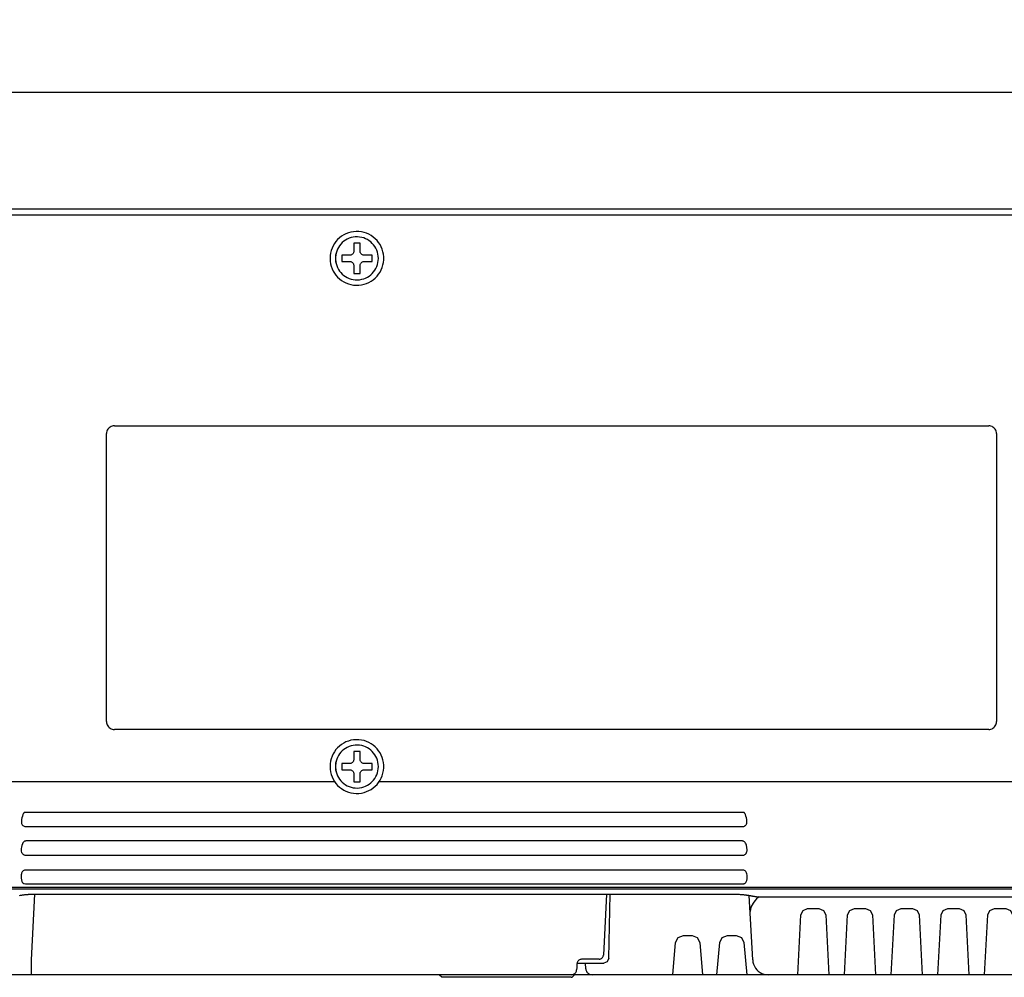
# Model space of a CAD drawing. Units: millimetres. Extents: x 131 to 267, y 257 to 371.
# Drawn here: x 214 to 223, y 334 to 343 of the extents above; entities that cross this region are included whole.
import ezdxf

# ---------------------------------------------------------------- set-up
doc = ezdxf.new("R2010")
doc.units = ezdxf.units.MM
doc.header["$LTSCALE"] = 0.5
doc.layers.add('GAIKEI', color=7, linetype='Continuous')
doc.layers.add('SUNPO', color=3, linetype='Continuous')
doc.styles.get("Standard").update_dxf_attribs({"font": 'monotxt.shx', "bigfont": 'bigfont.shx'})
doc.dimstyles.get("Standard").update_dxf_attribs({"dimscale": 0, "dimtxt": 2.5, "dimasz": 2.5, "dimexe": 1.25, "dimexo": 2, "dimtad": 1, "dimdec": 4, "dimlfac": 20, "dimdsep": 46, "dimtxsty": 'Standard', "dimblk": 'OPEN30', "dimcen": 2.5, "dimclrd": 256, "dimclre": 256, "dimclrt": 256, "dimadec": 4, "dimazin": 2, "dimtfac": 1, "dimtdec": 4, "dimtmove": 0, "dimatfit": 3, "dimldrblk": 'OPEN30', "dimfxl": 0, "dimfrac": 2, "dimlwd": -1, "dimlwe": -1, "dimarcsym": 0})

# ---------------------------------------------------------------- blocks, each defined once
blk = doc.blocks.new('_Open30')
at = {"color": 0, "linetype": 'ByBlock', "lineweight": -2}
for p, q in [((-1, 0.2679), (0, 0)), ((0, 0), (-1, -0.2679)), ((0, 0), (-1, 0))]:
    blk.add_line(p, q, dxfattribs=at)
blk = doc.blocks.new('*D2')
at = {"layer": 'SUNPO', "ltscale": 0.3}
for p, q in [((204.2293, 343.4285), (204.2293, 349.9877)), ((229.6282, 343.089), (229.6282, 349.9877)), ((227.1282, 348.7377), (206.7293, 348.7377))]:
    blk.add_line(p, q, dxfattribs=at)
at = {"layer": 'SUNPO', "ltscale": 0.3, "xscale": 2.5, "yscale": 2.5, "zscale": 2.5, "rotation": 180}
blk.add_blockref('_Open30', (204.2293, 348.7377), dxfattribs=at)
at = {"layer": 'SUNPO', "ltscale": 0.3, "xscale": 2.5, "yscale": 2.5, "zscale": 2.5}
blk.add_blockref('_Open30', (229.6282, 348.7377), dxfattribs=at)
at = {"layer": 'SUNPO', "ltscale": 0.3, "insert": (216.9287, 350.6127), "char_height": 2.5, "attachment_point": 5}
blk.add_mtext('(508)', dxfattribs=at)

msp = doc.modelspace()

# ---------------------------------------------------------------- linework, layer by layer
at = {"layer": 'GAIKEI'}
for p, q in [((205.9523753, 342.2782897), (229.474249, 342.2782897)), ((217.9626465, 333.7778915), (217.9833179, 333.7572201)), ((219.2314193, 333.7529135), (217.9940228, 333.7529135)), ((219.2420011, 333.7572201), (219.2626726, 333.7778915))]:
    msp.add_line(p, q, dxfattribs=at)
at = {"layer": 'GAIKEI', "color": 1}
for p, q in [((205.9288738, 341.0986632), (229.5281424, 341.0986632)), ((229.6123971, 341.1531719), (205.929366, 341.1531718)), ((217.1362804, 340.8242742), (217.1362804, 340.7477406)), ((217.1968182, 340.8242742), (217.1362804, 340.8242742)), ((217.1968182, 340.7477406), (217.1968182, 340.8242742)), ((217.0202495, 340.7073821), (217.0202495, 340.6481977)), ((217.0957988, 340.7073821), (217.0202495, 340.7073821)), ((217.0202495, 340.6481977), (217.0957988, 340.6481977)), ((217.3122338, 340.7073821), (217.2370537, 340.7073821)), ((217.2370537, 340.6481977), (217.3122338, 340.6481977)), ((217.3122338, 340.6481977), (217.3122338, 340.7073821)), ((217.1362804, 340.6078392), (217.1362804, 340.5321669)), ((217.1362804, 340.5321669), (217.1968182, 340.5321669)), ((217.1968182, 340.5321669), (217.1968182, 340.6078392)), ((214.8297814, 339.0656008), (223.2528789, 339.0656009)), ((214.7546013, 336.2155238), (214.7546013, 338.9905437)), ((223.3278129, 338.9905438), (223.3278129, 336.2155238)), ((223.2528789, 336.1404667), (214.8297814, 336.1404667)), ((217.1362804, 335.9289534), (217.1362804, 335.8524198)), ((217.1968182, 335.9289534), (217.1362804, 335.9289534)), ((217.1968182, 335.8524198), (217.1968182, 335.9289534)), ((217.0957988, 335.8120613), (217.0202495, 335.8120613)), ((217.0202495, 335.8120613), (217.0202495, 335.753)), ((217.3122338, 335.8120613), (217.2370537, 335.8120613)), ((217.3122338, 335.753), (217.3122338, 335.8120613)), ((217.0202495, 335.753), (217.0957988, 335.753)), ((217.1362804, 335.7126414), (217.1362804, 335.6368461)), ((217.1968182, 335.6368461), (217.1968182, 335.7126414)), ((217.2370537, 335.753), (217.3122338, 335.753)), ((206.4404923, 335.6402913), (216.9510986, 335.6402913)), ((217.1362804, 335.6368461), (217.1968182, 335.6368461)), ((217.3838457, 335.6402913), (227.6618052, 335.6402913)), ((220.8917802, 335.3401861), (213.9665021, 335.340186)), ((213.9784374, 335.204222), (220.8791066, 335.204222)), ((220.8810753, 335.0659201), (213.9762226, 335.0659201)), ((213.9770839, 334.9288486), (220.8804601, 334.9288487)), ((220.8797218, 334.7859942), (213.977576, 334.7859941)), ((213.9727773, 334.6533523), (220.8846436, 334.6533523)), ((228.3090187, 334.6009354), (205.9640645, 334.6009354)), ((205.9697885, 334.6197611), (228.3508538, 334.6197612)), ((219.5711448, 334.5540555), (219.5403837, 333.9657803)), ((219.5935389, 333.9369879), (219.6043668, 334.5540555)), ((220.9787726, 333.9200078), (220.9460936, 334.5415657)), ((221.4133821, 333.7778915), (221.4435112, 334.3537392)), ((221.6819712, 334.3537392), (221.7122418, 333.7778915)), ((221.863337, 333.7778915), (221.8936076, 334.3537392)), ((222.1320676, 334.3537392), (222.1620552, 333.7778915)), ((222.3134518, 333.7778915), (222.3435809, 334.3537392)), ((222.5819178, 334.3537392), (222.6123299, 333.7778915)), ((222.7634067, 333.7778915), (222.7936772, 334.3537392)), ((223.0321372, 334.3537392), (223.0621249, 333.7778915)), ((223.2135214, 333.7778915), (223.2436505, 334.3537392)), ((220.3110107, 334.1564991), (220.3944348, 334.1564991)), ((220.4691227, 334.0882095), (220.4962379, 333.7778915)), ((220.6342029, 333.7778915), (220.6613181, 334.0882095)), ((220.736006, 334.1564991), (220.8194301, 334.1564991)), ((220.894118, 334.0882095), (220.9213838, 333.7778915)), ((219.2867893, 333.8878932), (219.5435829, 333.8878932)), ((219.5002713, 333.9278826), (219.335884, 333.9278826)), ((219.3718129, 333.834738), (219.3691059, 333.8878932))]:
    msp.add_line(p, q, dxfattribs=at)
at = {"layer": 'GAIKEI', "color": 4}
msp.add_line((219.2626946, 333.7778915), (219.2626721, 333.777891), dxfattribs=at)
at = {"layer": 'GAIKEI', "color": 1}
for points in [[(216.9070487, 340.6782206), (216.9083461, 340.6521303), (216.9121555, 340.6267794), (216.9183521, 340.6022924), (216.9268115, 340.5787937), (216.9374091, 340.5564076), (216.9500203, 340.5352586), (216.9645206, 340.515471), (216.9807854, 340.4971691), (216.99869, 340.4804776), (217.0181101, 340.4655206), (217.038921, 340.4524226), (217.0609981, 340.4413079), (217.0842169, 340.4323011), (217.1084527, 340.4255264), (217.1335812, 340.4211083), (217.1594776, 340.4191711), (217.1857056, 340.4198218), (217.2112723, 340.423015), (217.2360038, 340.428627), (217.2597758, 340.4365333), (217.2824641, 340.4466095), (217.3039445, 340.4587314), (217.3240927, 340.4727745), (217.3427846, 340.4886143), (217.3598959, 340.5061265), (217.3753025, 340.5251868), (217.38888, 340.5456707), (217.4005043, 340.5674538), (217.4100511, 340.5904118), (217.4173962, 340.6144202), (217.4224155, 340.6393546), (217.4249847, 340.6650907), (217.4249847, 340.6913504), (217.4224155, 340.7170865), (217.4173962, 340.7420209), (217.4100511, 340.7660293), (217.4005043, 340.7889873), (217.38888, 340.8107704), (217.3753025, 340.8312543), (217.3598959, 340.8503146), (217.3427846, 340.8678268), (217.3240927, 340.8836667), (217.3039445, 340.8977097), (217.2824641, 340.9098316), (217.2597758, 340.9199078), (217.2360038, 340.9278141), (217.2112723, 340.9334261), (217.1857056, 340.9366193), (217.1594776, 340.93727), (217.1335812, 340.9353328), (217.1084527, 340.9309147), (217.0842169, 340.92414), (217.0609981, 340.9151332), (217.038921, 340.9040186), (217.0181101, 340.8909206), (216.99869, 340.8759636), (216.9807854, 340.859272), (216.9645206, 340.8409702), (216.9500203, 340.8211825), (216.9374091, 340.8000335), (216.9268115, 340.7776474), (216.9183521, 340.7541487), (216.9121555, 340.7296617), (216.9083461, 340.7043109)], [(216.9070487, 335.7830228), (216.9083461, 335.7569111), (216.9121555, 335.7315416), (216.9183521, 335.7070383), (216.9268115, 335.6835256), (216.9374091, 335.6611276), (216.9500203, 335.6399686), (216.9645206, 335.6201728), (216.9807854, 335.6018644), (216.99869, 335.5851677), (217.0181101, 335.5702068), (217.038921, 335.5571059), (217.0609981, 335.5459893), (217.0842169, 335.5369813), (217.1084527, 335.5302059), (217.1335812, 335.5257876), (217.1594776, 335.5238503), (217.1857056, 335.524501), (217.2112723, 335.5276944), (217.2360038, 335.5333068), (217.2597758, 335.541214), (217.2824641, 335.5512918), (217.3039445, 335.5634161), (217.3240927, 335.5774625), (217.3427846, 335.5933068), (217.3598959, 335.610825), (217.3753025, 335.6298926), (217.38888, 335.6503855), (217.4005043, 335.6721795), (217.4100511, 335.6951504), (217.4173962, 335.7191739), (217.4224155, 335.7441258), (217.4249847, 335.769882), (217.4249847, 335.7961416), (217.4224155, 335.8218577), (217.4173962, 335.8467747), (217.4100511, 335.870768), (217.4005043, 335.893713), (217.38888, 335.9154852), (217.3753025, 335.9359601), (217.3598959, 335.955013), (217.3427846, 335.9725194), (217.3240927, 335.9883547), (217.3039445, 336.0023944), (217.2824641, 336.0145138), (217.2597758, 336.0245885), (217.2360038, 336.0324939), (217.2112723, 336.0381054), (217.1857056, 336.0412985), (217.1594776, 336.0419492), (217.1335812, 336.0400121), (217.1084527, 336.0355942), (217.0842169, 336.0288202), (217.0609981, 336.0198146), (217.038921, 336.0087019), (217.0181101, 335.9956068), (216.99869, 335.9806537), (216.9807854, 335.9639673), (216.9645206, 335.9456721), (216.9500203, 335.9258926), (216.9374091, 335.9047535), (216.9268115, 335.8823793), (216.9183521, 335.8588946), (216.9121555, 335.8344239), (216.9083461, 335.8090918)]]:
    msp.add_lwpolyline(points, close=True, dxfattribs=at)
for points in [[(217.2677577, 340.8585626), (217.2501046, 340.8674384), (217.2315354, 340.8746309), (217.2121494, 340.8800408), (217.1920455, 340.8835688), (217.1713228, 340.8851157), (217.1503907, 340.8845961), (217.1300006, 340.8820462), (217.1102715, 340.8775649), (217.0913034, 340.8712513), (217.0731959, 340.8632047), (217.0560489, 340.8535244), (217.0399621, 340.8423097), (217.0250354, 340.8296599), (217.0113685, 340.8156742), (216.9990613, 340.8004519), (216.9882134, 340.7840922), (216.9789248, 340.7666945), (216.9712951, 340.748358), (216.9654242, 340.729182), (216.9614119, 340.7092657), (216.9593579, 340.6887085), (216.9593579, 340.6677216), (216.9614119, 340.6471444), (216.9654242, 340.6272106), (216.9712951, 340.6080195), (216.9789248, 340.5896701), (216.9882134, 340.5722615), (216.9990613, 340.5558928), (217.0113685, 340.5406631), (217.0250354, 340.5266715), (217.0399621, 340.5140172), (217.0560489, 340.5027991), (217.0731959, 340.4931165), (217.0913034, 340.4850683), (217.1102715, 340.4787538), (217.1300006, 340.474272), (217.1503907, 340.471722), (217.1713228, 340.4712024), (217.1920455, 340.4727493), (217.2121494, 340.4762776)], [(217.1713228, 340.8851157), (217.1503915, 340.8845961), (217.1300045, 340.8820462), (217.1102809, 340.8775649), (217.09132, 340.8712513), (217.0732213, 340.8632047), (217.0560842, 340.8535244), (217.0400082, 340.8423097), (217.0250927, 340.8296599), (217.0114371, 340.8156742), (216.999141, 340.8004519), (216.9883037, 340.7840922), (216.9790247, 340.7666945), (216.9714035, 340.748358), (216.9655394, 340.729182), (216.961532, 340.7092657), (216.9594806, 340.6887085), (216.9594806, 340.6677216), (216.961532, 340.6471444), (216.9655394, 340.6272106), (216.9714035, 340.6080195), (216.9790247, 340.5896701), (216.9883037, 340.5722615), (216.999141, 340.5558928), (217.0114371, 340.5406631), (217.0250927, 340.5266715), (217.0400082, 340.5140172), (217.0560842, 340.5027991), (217.0732213, 340.4931165), (217.09132, 340.4850683), (217.1102809, 340.4787538), (217.1300045, 340.474272), (217.1503915, 340.471722), (217.1713228, 340.4712024)], [(217.2843956, 340.8481027), (217.2677577, 340.8585626)], [(217.2999194, 340.836158), (217.2843956, 340.8481027)], [(217.3272277, 340.8082114), (217.3142298, 340.8228278), (217.2999194, 340.836158)], [(217.3388141, 340.792408), (217.3272277, 340.8082114)], [(217.1362804, 340.7477406), (217.1358423, 340.7417809), (217.1345694, 340.7360913), (217.1325239, 340.7307344), (217.1297678, 340.7257731), (217.1263633, 340.7212699), (217.1223726, 340.7172876), (217.1178576, 340.7138887), (217.1128807, 340.7111361), (217.1075038, 340.7090923), (217.1017891, 340.7078201), (217.0957988, 340.7073821)], [(217.2370537, 340.7073821), (217.2311246, 340.7078201), (217.22546, 340.7090923), (217.2201232, 340.7111361), (217.2151775, 340.7138887), (217.2106861, 340.7172876), (217.2067121, 340.7212699), (217.203319, 340.7257731), (217.2005697, 340.7307344), (217.1985277, 340.7360913), (217.1972561, 340.7417809), (217.1968182, 340.7477406)], [(217.357356, 340.7576374), (217.3488899, 340.7755169), (217.3388141, 340.792408)], [(217.3641132, 340.7388687), (217.357356, 340.7576374)], [(217.3690625, 340.7193102), (217.3641132, 340.7388687)], [(217.3731408, 340.6782206), (217.3721047, 340.699061), (217.3690625, 340.7193102)], [(217.0957988, 340.6481977), (217.1017891, 340.6477597), (217.1075038, 340.6464875), (217.1128807, 340.6444437), (217.1178576, 340.6416911), (217.1223726, 340.6382922), (217.1263633, 340.6343099), (217.1297678, 340.6298067), (217.1325239, 340.6248454), (217.1345694, 340.6194885), (217.1358423, 340.6137989), (217.1362804, 340.6078392)], [(217.1968182, 340.6078392), (217.1972561, 340.6137989), (217.1985277, 340.6194885), (217.2005697, 340.6248454), (217.203319, 340.6298067), (217.2067121, 340.6343099), (217.2106861, 340.6382922), (217.2151775, 340.6416911), (217.2201232, 340.6444437), (217.22546, 340.6464875), (217.2311246, 340.6477597), (217.2370537, 340.6481977)], [(217.357356, 340.5987334), (217.3641132, 340.617516)], [(217.3641132, 340.617516), (217.3690625, 340.6370909)], [(217.3690625, 340.6370909), (217.3721047, 340.6573587)], [(217.3721047, 340.6573587), (217.3731408, 340.6782206)], [(217.2843956, 340.5082224), (217.2999194, 340.520171), (217.3142298, 340.5335063)], [(217.3142298, 340.5335063), (217.3272277, 340.5481294)], [(217.3272277, 340.5481294), (217.3388141, 340.5639409)], [(217.3388141, 340.5639409), (217.3488899, 340.580842), (217.357356, 340.5987334)], [(217.2121494, 340.4762776), (217.2315354, 340.4816882)], [(217.2315354, 340.4816882), (217.2501046, 340.4888819)], [(217.2501046, 340.4888819), (217.2677577, 340.4977597), (217.2843956, 340.5082224)], [(214.8297814, 339.0656008), (214.8186565, 339.0647873), (214.8080435, 339.062424), (214.7980579, 339.058627), (214.788815, 339.053512), (214.7804301, 339.047195), (214.7730187, 339.039792), (214.7666961, 339.0314189), (214.7615777, 339.0221916), (214.7577789, 339.012226), (214.7554149, 339.0016381), (214.7546013, 338.9905437)], [(223.3278129, 338.9905438), (223.3269995, 339.0016381), (223.3246369, 339.012226), (223.3208415, 339.0221916), (223.31573, 339.0314189), (223.3094186, 339.039792), (223.3020241, 339.0471951), (223.2936627, 339.053512), (223.284451, 339.058627), (223.2745055, 339.0624241), (223.2639426, 339.0647873), (223.2528789, 339.0656009)], [(214.7546013, 336.2155238), (214.7554149, 336.2044294), (214.7577789, 336.1938415), (214.7615777, 336.1838759), (214.7666961, 336.1746486), (214.7730187, 336.1662755), (214.7804301, 336.1588725), (214.788815, 336.1525555), (214.7980579, 336.1474406), (214.8080435, 336.1436435), (214.8186565, 336.1412802), (214.8297814, 336.1404667)], [(223.2528789, 336.1404667), (223.2639426, 336.1412802), (223.2745055, 336.1436435), (223.284451, 336.1474406), (223.2936627, 336.1525556), (223.3020241, 336.1588725), (223.3094186, 336.1662755), (223.31573, 336.1746487), (223.3208415, 336.183876), (223.3246369, 336.1938416), (223.3269995, 336.2044295), (223.3278129, 336.2155238)], [(217.1713228, 335.9899178), (217.1503907, 335.9893976), (217.1300006, 335.9868447), (217.1102715, 335.9823583), (217.0913034, 335.9760384), (217.0731959, 335.9679846), (217.0560489, 335.9582968), (217.0399621, 335.9470747), (217.0250354, 335.9344182), (217.0113685, 335.920427), (216.9990613, 335.9052009), (216.9882134, 335.8888398), (216.9789248, 335.8714433), (216.9712951, 335.8531113), (216.9654242, 335.8339436), (216.9614119, 335.8140399), (216.9593579, 335.7935001), (216.9593579, 335.7725238), (216.9614119, 335.7519466), (216.9654242, 335.7320129), (216.9712951, 335.7128217), (216.9789248, 335.6944723), (216.9882134, 335.6770637), (216.9990613, 335.660695), (217.0113685, 335.6454653), (217.0250354, 335.6314738), (217.0399621, 335.6188194), (217.0560489, 335.6076013), (217.0731959, 335.5979187), (217.0913034, 335.5898706), (217.1102715, 335.583556), (217.1300006, 335.5790742), (217.1503907, 335.5765242), (217.1713228, 335.5760046)], [(217.1920455, 335.988369), (217.1713228, 335.9899178), (217.1503915, 335.9893976), (217.1300045, 335.9868447), (217.1102809, 335.9823583), (217.09132, 335.9760384), (217.0732213, 335.9679846), (217.0560842, 335.9582968), (217.0400082, 335.9470747), (217.0250927, 335.9344182), (217.0114371, 335.920427), (216.999141, 335.9052009), (216.9883037, 335.8888398), (216.9790247, 335.8714433), (216.9714035, 335.8531113), (216.9655394, 335.8339436), (216.961532, 335.8140399), (216.9594806, 335.7935001), (216.9594806, 335.7725238), (216.961532, 335.7519466), (216.9655394, 335.7320129), (216.9714035, 335.7128217), (216.9790247, 335.6944723), (216.9883037, 335.6770637), (216.999141, 335.660695), (217.0114371, 335.6454653), (217.0250927, 335.6314738), (217.0400082, 335.6188194), (217.0560842, 335.6076013), (217.0732213, 335.5979187), (217.09132, 335.5898706), (217.1102809, 335.583556), (217.1300045, 335.5790742), (217.1503915, 335.5765242), (217.1713228, 335.5760046), (217.1920455, 335.5775516), (217.2121494, 335.5810798), (217.2315354, 335.5864904)], [(217.2121494, 335.9848369), (217.1920455, 335.988369)], [(217.2315354, 335.9794213), (217.2121494, 335.9848369)], [(217.2677577, 335.9633387), (217.2501046, 335.972222), (217.2315354, 335.9794213)], [(217.3388141, 335.897156), (217.3272277, 335.9129621), (217.3142298, 335.9275832), (217.2999194, 335.9409195), (217.2843956, 335.9528713), (217.2677577, 335.9633387)], [(217.3488899, 335.8802647), (217.3388141, 335.897156)], [(217.3731408, 335.7830228), (217.3721047, 335.8038433), (217.3690625, 335.8240775), (217.3641132, 335.8436257), (217.357356, 335.862388), (217.3488899, 335.8802647)], [(217.1362804, 335.8524198), (217.1358423, 335.8464601), (217.1345694, 335.8407705), (217.1325239, 335.8354136), (217.1297678, 335.8304523), (217.1263633, 335.8259491), (217.1223726, 335.8219668), (217.1178576, 335.8185679), (217.1128807, 335.8158153), (217.1075038, 335.8137715), (217.1017891, 335.8124993), (217.0957988, 335.8120613)], [(217.2370537, 335.8120613), (217.2311246, 335.8124993), (217.22546, 335.8137715), (217.2201232, 335.8158153), (217.2151775, 335.8185679), (217.2106861, 335.8219668), (217.2067121, 335.8259491), (217.203319, 335.8304523), (217.2005697, 335.8354136), (217.1985277, 335.8407705), (217.1972561, 335.8464601), (217.1968182, 335.8524198)], [(217.3721047, 335.762161), (217.3731408, 335.7830228)], [(217.0957988, 335.753), (217.1017891, 335.752562), (217.1075038, 335.7512897), (217.1128807, 335.749246), (217.1178576, 335.7464933), (217.1223726, 335.7430945), (217.1263633, 335.7391121), (217.1297678, 335.7346089), (217.1325239, 335.7296476), (217.1345694, 335.7242908), (217.1358423, 335.7186012), (217.1362804, 335.7126414)], [(217.1968182, 335.7126414), (217.1972561, 335.7186012), (217.1985277, 335.7242908), (217.2005697, 335.7296476), (217.203319, 335.7346089), (217.2067121, 335.7391121), (217.2106861, 335.7430945), (217.2151775, 335.7464933), (217.2201232, 335.749246), (217.22546, 335.7512897), (217.2311246, 335.752562), (217.2370537, 335.753)], [(217.3388141, 335.6687432), (217.3488899, 335.6856442), (217.357356, 335.7035356), (217.3641132, 335.7223183), (217.3690625, 335.7418931), (217.3721047, 335.762161)], [(217.2315354, 335.5864904), (217.2501046, 335.5936841), (217.2677577, 335.6025619)], [(217.2677577, 335.6025619), (217.2843956, 335.6130246), (217.2999194, 335.6249732), (217.3142298, 335.6383086), (217.3272277, 335.6529316)], [(217.3272277, 335.6529316), (217.3388141, 335.6687432)], [(213.9665021, 335.340186), (213.9647794, 335.3399399), (213.9629338, 335.3395708), (213.9621955, 335.3392017), (213.9615803, 335.3388325), (213.9586272, 335.3366177), (213.9560433, 335.3339108), (213.9521059, 335.3278816), (213.9489067, 335.3213602), (213.9431236, 335.3048723), (213.9391862, 335.2877691), (213.9362331, 335.2714042), (213.9340183, 335.2547932), (213.9340183, 335.2538089), (213.9336492, 335.2512249), (213.9334031, 335.2488871), (213.9337722, 335.2415044), (213.935741, 335.2343678), (213.9388171, 335.2274774), (213.9428775, 335.2212021), (213.9475532, 335.2162803), (213.9530902, 335.2120968), (213.9538285, 335.2116046), (213.9544437, 335.2111125), (213.960719, 335.2079133), (213.9672403, 335.2055755), (213.9727773, 335.2045911), (213.9784374, 335.204222)], [(220.8791066, 335.204222), (220.8823058, 335.2043451), (220.8853819, 335.2047142), (220.8921493, 335.2061907), (220.8984246, 335.2087747), (220.9046999, 335.2123429), (220.9103599, 335.2167725), (220.9109751, 335.2175108), (220.9118364, 335.2182491), (220.916143, 335.22354), (220.9195882, 335.2292), (220.9222952, 335.2362136), (220.9237717, 335.2434732), (220.9238948, 335.248641), (220.9235256, 335.2538089), (220.9234026, 335.2543011), (220.9232796, 335.2546702), (220.9232796, 335.2547933), (220.9211878, 335.2714042), (220.9182347, 335.2877692), (220.9142973, 335.3048723), (220.9083912, 335.3213603), (220.9053151, 335.3278816), (220.9013777, 335.3339108), (220.8989168, 335.3366178), (220.8958407, 335.3388326), (220.8943641, 335.3395708), (220.8927645, 335.33994), (220.8917802, 335.3401861)], [(213.9762226, 335.0659201), (213.9725312, 335.065797), (213.9689629, 335.0649357), (213.9668712, 335.0641975), (213.9650255, 335.0633362), (213.9598577, 335.060014), (213.955305, 335.0559535), (213.9491528, 335.0480786), (213.9443541, 335.0393425), (213.9383249, 335.0238389), (213.9345105, 335.0078431), (213.9325418, 334.9941852), (213.9320496, 334.9805273), (213.9320496, 334.9773281), (213.9332801, 334.9668694), (213.9363562, 334.9566567), (213.9402936, 334.949151), (213.9458306, 334.9420144), (213.9508754, 334.9375848), (213.9569046, 334.9337704), (213.9621955, 334.9313095), (213.9682247, 334.92971), (213.9725312, 334.9290947), (213.9770839, 334.9288486)], [(220.8804601, 334.9288487), (220.8858741, 334.9290948), (220.891165, 334.9302022), (220.8920263, 334.9303252), (220.8928876, 334.9305713), (220.8987937, 334.9329091), (220.9038385, 334.9357392), (220.9101138, 334.9406609), (220.9150356, 334.9460749), (220.9202034, 334.954688), (220.9234026, 334.9639163), (220.9247561, 334.9704377), (220.9253713, 334.9773282), (220.9253713, 334.9805273), (220.9237717, 335.0026753), (220.918973, 335.0244542), (220.9150356, 335.0354051), (220.9096216, 335.0458639), (220.9049459, 335.0526313), (220.8991629, 335.0587836), (220.8946102, 335.0621058), (220.8894424, 335.0646897), (220.8853819, 335.065674), (220.8810753, 335.0659201)], [(213.977576, 334.7859941), (213.9716699, 334.7858711), (213.9658868, 334.7850098), (213.9647794, 334.7847637), (213.9639181, 334.7845176), (213.9575198, 334.7821797), (213.9521059, 334.7787345), (213.9466919, 334.7744279), (213.9423854, 334.7696292), (213.9384479, 334.7632309), (213.9354949, 334.7565865), (213.9334031, 334.7482195), (213.9327879, 334.7399755), (213.9327879, 334.7380068), (213.9329109, 334.7225032), (213.9329109, 334.7074918), (213.9340183, 334.6916191), (213.938571, 334.6767307), (213.9426314, 334.6695941), (213.9482915, 334.6629497), (213.9573968, 334.6565514), (213.9727773, 334.6533523)], [(220.8846436, 334.6533523), (220.8871045, 334.6534754), (220.8895654, 334.6537214), (220.8905498, 334.6538445), (220.8914111, 334.6539675), (220.8944872, 334.6547058), (220.8971941, 334.6555671), (220.9017468, 334.6575358), (220.9054381, 334.6598737), (220.9115903, 334.6654107), (220.9158969, 334.6713168), (220.9221722, 334.685713), (220.92451, 334.7012166), (220.92451, 334.7225033), (220.924633, 334.7380068), (220.9238948, 334.7489578), (220.9206956, 334.7597857), (220.9168812, 334.7669223), (220.9115903, 334.7734436), (220.9064225, 334.7781193), (220.9000242, 334.7819337), (220.8949793, 334.7840254), (220.8894424, 334.785502), (220.8875967, 334.7857481), (220.885628, 334.7858711), (220.8826749, 334.7861172), (220.8797218, 334.7859942)], [(213.9169152, 334.5423662), (213.9238057, 334.5435967), (213.9273739, 334.5440889), (213.9310653, 334.544581), (213.9348796, 334.5451963), (213.938571, 334.5456884), (213.9461997, 334.5466728), (213.9501371, 334.547288), (213.9539515, 334.5476571), (213.9578889, 334.5481493), (213.9620725, 334.5486415), (213.9660099, 334.5490106), (213.9701934, 334.5495028), (213.9741308, 334.5498719), (213.9781913, 334.5503641), (213.9823748, 334.5507333), (213.9865583, 334.5509793), (213.9906188, 334.5513485), (213.9948023, 334.5517176), (213.9988627, 334.5519637), (214.0030462, 334.5523328), (214.0073528, 334.5525789), (214.0115363, 334.552702), (214.0155968, 334.5530711), (214.0199033, 334.5531941), (214.0240868, 334.5533172), (214.0283934, 334.5535633), (214.0326999, 334.5535633), (214.0370065, 334.5538094), (214.041313, 334.5539324), (214.0582932, 334.5539324)], [(214.0616154, 334.5540554), (214.0283934, 333.9200077), (214.0283934, 333.7778915)], [(214.0582932, 334.5540554), (220.8061413, 334.5540555), (220.8105709, 334.5539324), (220.8150005, 334.5539324), (220.8194301, 334.5538094), (220.8280432, 334.5535633), (220.8324728, 334.5534403), (220.8366563, 334.5533172), (220.8409629, 334.5530711), (220.8451464, 334.552825), (220.8493299, 334.552579), (220.8574508, 334.5520868), (220.8616343, 334.5518407), (220.8656948, 334.5514716), (220.8698783, 334.5511024), (220.8739388, 334.5507333), (220.8779992, 334.5504872), (220.8819366, 334.549995), (220.8900576, 334.5492568), (220.8979324, 334.5482724), (220.9018698, 334.5479033), (220.9058073, 334.5474111), (220.913436, 334.5464267), (220.9172504, 334.5458115), (220.9208187, 334.5453193), (220.92451, 334.5449502), (220.9280783, 334.544458), (220.9316466, 334.5438428), (220.9349688, 334.5432276), (220.938414, 334.5427354), (220.9417362, 334.5422432), (220.9449354, 334.5417511), (220.9480115, 334.5412589), (220.954902, 334.5400284), (220.9581011, 334.5394132), (220.9613003, 334.538921), (220.9643764, 334.5383058), (220.9675755, 334.5378136), (220.9737278, 334.5365832), (220.9766808, 334.536091), (220.9797569, 334.5354758), (220.98271, 334.5348606), (220.9857861, 334.5343684), (220.9887392, 334.5337532), (220.9918153, 334.533261), (220.9979675, 334.5320305), (221.0016588, 334.5314153), (221.0051041, 334.5308001), (221.0085493, 334.5303079), (221.0121176, 334.5298157), (221.0172855, 334.5290775), (221.0195003, 334.5288314), (221.0218381, 334.5285853), (221.0239299, 334.5283392), (221.0261447, 334.5283392), (221.0281134, 334.5280931), (221.0302051, 334.5280931), (221.0321738, 334.5279701), (228.3845679, 334.5279701)], [(221.0417713, 334.5279701), (221.0300821, 334.522064), (221.0154398, 334.5072986), (220.9990749, 334.4884728), (220.9830791, 334.4682936), (220.9608081, 334.4273198), (220.9542867, 334.3857308)], [(221.4435112, 334.3537392), (221.4636905, 334.397543), (221.5084786, 334.4155075), (221.6171268, 334.4155075), (221.6617919, 334.397543), (221.6819712, 334.3537392)], [(221.8936076, 334.3537392), (221.9137868, 334.397543), (221.958575, 334.4155075), (222.0671001, 334.4155075), (222.1118883, 334.397543), (222.1320676, 334.3537392)], [(222.3435809, 334.3537392), (222.3637602, 334.397543), (222.4085483, 334.4155075), (222.5170735, 334.4155075), (222.5618616, 334.397543), (222.5819178, 334.3537392)], [(222.7936772, 334.3537392), (222.8138565, 334.397543), (222.8585216, 334.4155075), (222.9671698, 334.4155075), (223.0118349, 334.397543), (223.0321372, 334.3537392)], [(223.2436505, 334.3537392), (223.2638298, 334.397543), (223.308618, 334.4155075), (223.4171431, 334.4155075), (223.4619313, 334.397543), (223.4819875, 334.3537392)], [(220.2092076, 333.7778915), (220.2363228, 334.0882095), (220.2604395, 334.136935), (220.3110107, 334.1564991)], [(220.3944348, 334.1564991), (220.445006, 334.136935), (220.4691227, 334.0882095)], [(220.6613181, 334.0882095), (220.6853117, 334.136935), (220.736006, 334.1564991)], [(220.8194301, 334.1564991), (220.8701244, 334.136935), (220.894118, 334.0882095)], [(219.335884, 333.9278826), (219.3287328, 333.9273783), (219.3218906, 333.9259106), (219.3154283, 333.923547), (219.3094169, 333.9203554), (219.3039276, 333.9164033), (219.2990311, 333.9117584), (219.2947986, 333.9064883), (219.291301, 333.9006609), (219.2886094, 333.8943436), (219.2867947, 333.8876043), (219.2859279, 333.8805105)], [(219.5003943, 333.9278826), (219.5060986, 333.9282883), (219.5115622, 333.9294682), (219.5167274, 333.9313671), (219.5215365, 333.9339293), (219.5259318, 333.9370994), (219.5298556, 333.940822), (219.5332503, 333.9450415), (219.5360581, 333.9497026), (219.5382214, 333.9547497), (219.5396825, 333.9601275), (219.5403837, 333.9657803)], [(219.5935389, 333.9369879), (219.5785275, 333.9021663), (219.5435829, 333.8878932)], [(220.9787726, 333.9200078), (220.9813784, 333.8987542), (220.9868369, 333.8785534), (220.9949318, 333.85961), (221.0054467, 333.8421287), (221.0181653, 333.8263142), (221.0328712, 333.8123712), (221.0493483, 333.8005043), (221.0673801, 333.7909182), (221.0867503, 333.7838176), (221.1072426, 333.7794072), (221.1286406, 333.7778915)], [(219.2330189, 333.7778915), (219.24017, 333.7783958), (219.2470123, 333.7798636), (219.2534745, 333.7822271), (219.2594859, 333.7854188), (219.2649753, 333.7893709), (219.2698717, 333.7940158), (219.2741042, 333.7992858), (219.2776018, 333.8051133), (219.2802934, 333.8114305), (219.2821081, 333.8181698), (219.2829749, 333.8252636)], [(219.2859279, 333.8805105), (219.2840823, 333.8466733), (219.2829749, 333.8252636)], [(219.3718129, 333.834738), (219.3728786, 333.826231), (219.3750792, 333.8181473), (219.3783292, 333.8105683), (219.3825432, 333.8035755), (219.3876358, 333.7972506), (219.3935216, 333.7916751), (219.4001152, 333.7869304), (219.4073311, 333.7830982), (219.4150839, 333.78026), (219.4232882, 333.7784972), (219.4318586, 333.7778915)]]:
    msp.add_lwpolyline(points, dxfattribs=at)
at = {"layer": 'GAIKEI'}
for points in [[(227.758149, 333.7778915), (207.1515082, 333.7778915), (207.1514421, 333.7778878)], [(217.9941497, 333.7529135), (217.9925205, 333.7529782), (217.9909891, 333.7531842), (217.989511, 333.7535299), (217.9880954, 333.754014), (217.9867513, 333.7546349), (217.9854878, 333.7553911), (217.984314, 333.7562811), (217.9837636, 333.7567758), (217.9834979, 333.7570355), (217.9833676, 333.7571684), (217.983312, 333.7572259), (217.983214, 333.7573239), (217.9830015, 333.7575365)], [(219.2314193, 333.7529135), (219.2325172, 333.7529528), (219.2335945, 333.7530692), (219.2346491, 333.7532605), (219.2356788, 333.7535244), (219.2366813, 333.7538588), (219.2376543, 333.7542614), (219.2385958, 333.75473), (219.2395034, 333.7552624), (219.240375, 333.7558563), (219.2412083, 333.7565096), (219.2420011, 333.7572201)]]:
    msp.add_lwpolyline(points, dxfattribs=at)

# ---------------------------------------------------------------- dimensions: what is measured, and where the dimension line sits
at = {"layer": 'SUNPO', "ltscale": 0.3}
dim = msp.add_linear_dim(base=(204.2292617, 348.7376643), p1=(229.6281763, 341.08896), p2=(204.2292617, 341.4285452), text='(508)', dimstyle='Standard', override={"dimscale": 1}, dxfattribs=at)
dim.commit()
dim.dimension.update_dxf_attribs({"geometry": '*D2', "text_midpoint": (216.928719, 350.6126643)})

doc.saveas('drawing.dxf')
